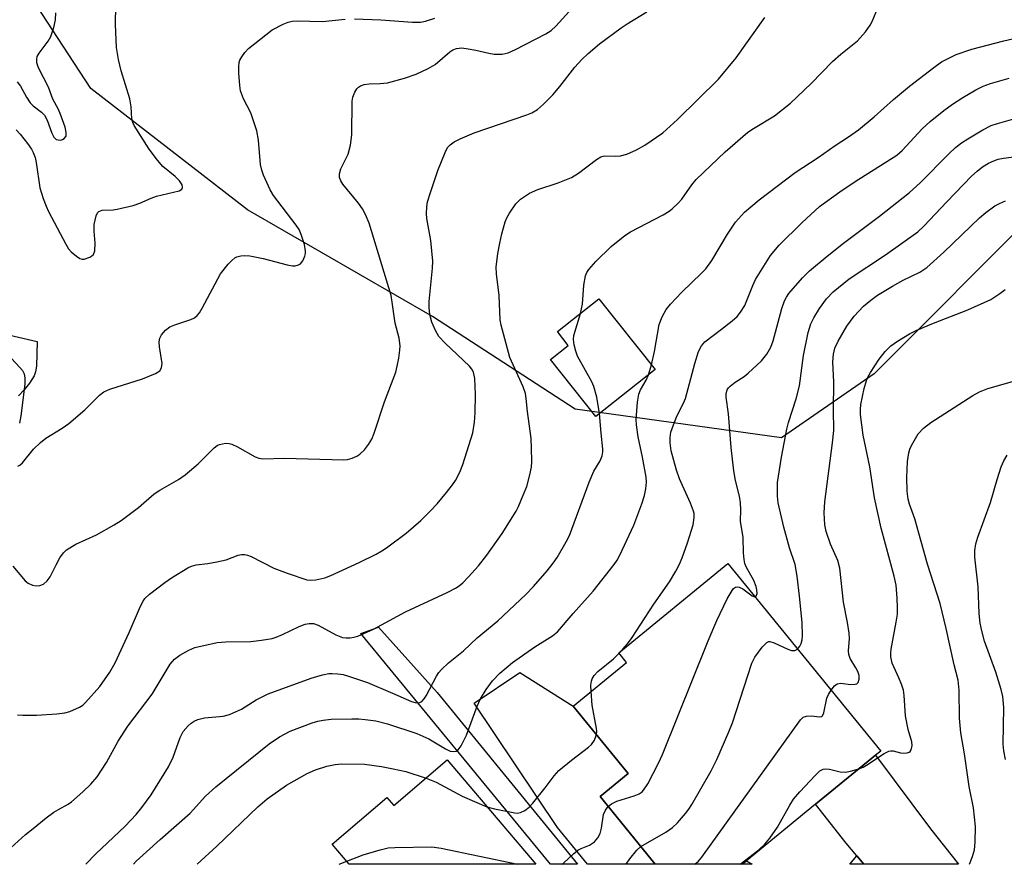
# Model space of a CAD drawing. Units: inches. Extents: x 1273760 to 1279760, y 473454 to 477454.
# Drawn here: x 1275038 to 1275249, y 473454 to 473635 of the extents above; entities that cross this region are included whole.
import ezdxf

# ---------------------------------------------------------------- set-up
doc = ezdxf.new("R2010")
doc.units = ezdxf.units.IN
doc.header["$MEASUREMENT"] = 0
for name, color, linetype in [('BLDG-Footprint', 5, 'Continuous'), ('CULTRL-Pad', 6, 'Continuous'), ('NTRL-Trees', 3, 'Continuous'), ('TRANS-Driveway', 251, 'Continuous'), ('TRANS-Non Street Sidewalk', 7, 'Continuous'), ('Undefined', 1, 'Continuous')]:
    doc.layers.add(name, color=color, linetype=linetype)

msp = doc.modelspace()

# ---------------------------------------------------------------- linework, layer by layer
at = {"layer": 'BLDG-Footprint'}
for points, elevation in [([(1275174.53, 473560.01), (1275161.83, 473549.96), (1275152.17, 473562.17), (1275155.96, 473565.17), (1275153.62, 473568.12), (1275162.53, 473575.17)], 248.73), ([(1275194.08, 473454.87), (1275193.2, 473454.16), (1275174.59, 473454.16), (1275162.76, 473468.63), (1275168.78, 473473.55), (1275156.97, 473487.99), (1275168.43, 473497.36), (1275166.75, 473499.41), (1275190.09, 473518.49), (1275222.86, 473478.39), (1275221.73, 473477.48), (1275208.91, 473467)], 257.04), ([(1275130.03, 473476.47), (1275149.01, 473454.16), (1275109.06, 473454.16), (1275105.42, 473458.44), (1275117.13, 473468.41), (1275118.57, 473466.71)], 295.11)]:
    msp.add_lwpolyline(points, close=True, dxfattribs=dict(at, elevation=elevation))
at = {"layer": 'CULTRL-Pad'}
msp.add_lwpolyline([(1275033.28, 473568.05), (1275042.23, 473565.98), (1275042.11, 473560.77), (1275041.91, 473559.49), (1275041.6, 473558.64), (1275040.61, 473557.09), (1275039.48, 473555.66), (1275038.27, 473554.39)], dxfattribs=at)
msp.add_lwpolyline([(1275157.93, 473454.16), (1275152.14, 473454.16), (1275111.52, 473503.56), (1275115.32, 473504.9), (1275127.86, 473490.88)], close=True, dxfattribs=at)
at = {"layer": 'NTRL-Trees'}
msp.add_lwpolyline([(1275092.02, 473672.71), (1275135.59, 473662.74), (1275201.93, 473669.86), (1275221.62, 473676.53), (1275226.01, 473676.53), (1275261.07, 473676.53), (1275287.35, 473656.19), (1275293.9, 473626.58), (1275288.59, 473610.94), (1275279.37, 473603.35), (1275256.5, 473594.2), (1275221.43, 473559.13), (1275201.61, 473545.41), (1275157.4, 473551.51), (1275126.9, 473571.33), (1275087.26, 473594.2), (1275053.72, 473620.12), (1275027.8, 473659.76), (1275018.65, 473688.73), (1275027.8, 473713.12), (1275044.57, 473719.22), (1275064.62, 473701.85), (1275067.54, 473695.49)], close=True, dxfattribs=at)
at = {"layer": 'TRANS-Driveway'}
for points in [[(1275162.76, 473468.63), (1275174.59, 473454.16), (1275160.04, 473454.16), (1275153.63, 473462), (1275135.82, 473488.65), (1275145.57, 473495.16), (1275156.97, 473487.99), (1275168.78, 473473.55)], [(1275219.26, 473454.15), (1275217.77, 473455.94), (1275215.46, 473458.69), (1275208.91, 473467), (1275221.73, 473477.48), (1275233.51, 473461.72), (1275239.48, 473454.15)]]:
    msp.add_lwpolyline(points, close=True, dxfattribs=at)
at = {"layer": 'TRANS-Non Street Sidewalk'}
for points in [[(1275217.77, 473455.94, 0), (1275219.26, 473454.15, 0), (1275216.27, 473454.15, 0)], [(1275195.31, 473454.16, 0), (1275193.2, 473454.16, 0), (1275194.08, 473454.87, 0)]]:
    msp.add_polyline3d(points, close=True, dxfattribs=at)
at = {"layer": 'Undefined'}
for p, q in [((1275173.1, 473558.88, 250), (1275173.75, 473561, 250)), ((1275166.84, 473499.3, 252), (1275167.66, 473500.16, 252)), ((1275106.91, 473454.16, 254), (1275108.52, 473454.8, 254))]:
    msp.add_line(p, q, dxfattribs=at)
for points, elevation in [([(1275037.02, 473517.94), (1275039.67, 473514.78), (1275040.32, 473514.3), (1275041.26, 473513.86), (1275042.01, 473513.71), (1275042.83, 473513.8), (1275043.59, 473514.12), (1275044.4, 473514.78), (1275045.03, 473515.67), (1275046.27, 473518.21), (1275047.11, 473519.69), (1275047.91, 473520.83), (1275048.53, 473521.41), (1275050.49, 473522.63), (1275054.91, 473524.63), (1275058.75, 473526.8), (1275060.23, 473527.73), (1275063.94, 473530.47), (1275067.3, 473533.41), (1275068.51, 473534.18), (1275072.52, 473536.46), (1275073.94, 473537.46), (1275076.69, 473539.81), (1275080.12, 473543.27), (1275080.77, 473543.77), (1275081.25, 473544), (1275082.56, 473544.23), (1275083.37, 473544.2), (1275083.89, 473544.08), (1275085.12, 473543.51), (1275088.88, 473541.32), (1275089.7, 473541.02), (1275090.55, 473540.9), (1275095.2, 473541.08), (1275107.84, 473540.73), (1275108.65, 473540.8), (1275109.68, 473541.06), (1275110.67, 473541.46), (1275111.35, 473541.89), (1275112.33, 473542.86), (1275113.21, 473543.95), (1275113.87, 473545.11), (1275114.39, 473546.37), (1275116.63, 473553.12), (1275119.03, 473559.42), (1275119.35, 473560.72), (1275119.64, 473562.44), (1275119.88, 473564.17), (1275119.93, 473565.12), (1275119.73, 473566.73), (1275118.9, 473569.93), (1275118.28, 473574.46), (1275118, 473575.86), (1275113.34, 473591.35), (1275112.55, 473593.16), (1275111.89, 473594.4), (1275111.02, 473595.59), (1275107.69, 473599.71), (1275107.22, 473600.41), (1275106.95, 473601.14), (1275106.97, 473601.9), (1275107.23, 473602.93), (1275108.86, 473606.11), (1275109.33, 473608), (1275109.61, 473610.26), (1275109.68, 473617.41), (1275109.81, 473618.28), (1275110.23, 473619.34), (1275110.69, 473620.05), (1275111.07, 473620.45), (1275111.5, 473620.72), (1275112.23, 473620.99), (1275113.33, 473621.17), (1275115.69, 473621.2), (1275117.26, 473621.37), (1275120.9, 473622.36), (1275123.38, 473623.19), (1275125.98, 473624.44), (1275127.48, 473625.28), (1275130.57, 473627.96), (1275131.25, 473628.41), (1275132.03, 473628.72), (1275133.14, 473628.82), (1275134.51, 473628.67), (1275136.16, 473628.37), (1275138.97, 473627.71), (1275140.1, 473627.53), (1275141.78, 473627.53), (1275143.1, 473627.81), (1275144.64, 473628.48), (1275151.16, 473631.86), (1275152.3, 473632.59), (1275153.28, 473633.46), (1275158.31, 473639)], 242), ([(1275037.76, 473611.31), (1275038.63, 473610.36), (1275040.19, 473608.35), (1275041, 473607.2), (1275041.4, 473606.46), (1275041.78, 473605.37), (1275042.04, 473604.29), (1275042.81, 473598.91), (1275043.52, 473596.63), (1275044.15, 473594.95), (1275044.64, 473593.86), (1275048.34, 473586.83), (1275048.96, 473585.87), (1275049.55, 473585.22), (1275050.66, 473584.25), (1275051.35, 473583.79), (1275051.84, 473583.62), (1275052.33, 473583.63), (1275053.54, 473584.05), (1275053.96, 473584.32), (1275054.29, 473584.66), (1275054.55, 473585.38), (1275054.62, 473587.09), (1275054.42, 473589.64), (1275054.47, 473591.05), (1275054.84, 473592.89), (1275055.16, 473593.54), (1275055.47, 473593.86), (1275056.14, 473594.13), (1275058.48, 473594.18), (1275059.36, 473594.3), (1275062.82, 473595.15), (1275064.23, 473595.61), (1275066.68, 473596.71), (1275067.8, 473597.13), (1275072.67, 473598.24), (1275073.23, 473598.6), (1275073.36, 473598.94), (1275073.28, 473599.55), (1275072.73, 473600.36), (1275071.76, 473601.3), (1275069.16, 473603.49), (1275067.99, 473604.81), (1275066.22, 473607.2), (1275062.98, 473612.24), (1275062.69, 473612.9), (1275062.51, 473613.63), (1275062.33, 473616.22), (1275062.05, 473617.96), (1275060.24, 473623.9), (1275059.66, 473626.39), (1275059.25, 473628.9), (1275059.03, 473633.82), (1275059.11, 473637.92)], 238), ([(1275038.01, 473486.15), (1275039.17, 473486.08), (1275042.06, 473486.08), (1275046.42, 473486.37), (1275048.14, 473486.54), (1275049.24, 473486.82), (1275051.28, 473487.78), (1275051.99, 473488.23), (1275052.62, 473488.8), (1275055.67, 473492.23), (1275057.81, 473495.26), (1275058.93, 473497.23), (1275061.9, 473503.74), (1275064.36, 473509.4), (1275064.9, 473510.43), (1275065.29, 473510.99), (1275066.3, 473511.96), (1275069.59, 473514.48), (1275071.02, 473515.45), (1275074.48, 473517.59), (1275075.25, 473517.94), (1275076.29, 473518.25), (1275078.76, 473518.52), (1275080.73, 473518.86), (1275082.67, 473519.32), (1275085.27, 473520.29), (1275086.02, 473520.43), (1275086.73, 473520.43), (1275087.24, 473520.32), (1275088.03, 473520.01), (1275092.9, 473517.5), (1275095.74, 473516.41), (1275099.95, 473515.05), (1275100.81, 473514.92), (1275101.91, 473514.99), (1275103.8, 473515.46), (1275105.13, 473515.91), (1275111.15, 473518.71), (1275114.79, 473520.53), (1275116.06, 473521.22), (1275117.04, 473521.85), (1275121.26, 473524.97), (1275124.39, 473527.71), (1275126.48, 473529.78), (1275127.85, 473531.28), (1275129.89, 473533.72), (1275131.15, 473535.31), (1275131.79, 473536.26), (1275132.73, 473538.03), (1275133.35, 473539.68), (1275135.49, 473546.45), (1275135.89, 473548.78), (1275136.02, 473550.73), (1275136.1, 473554.67), (1275135.95, 473558.08), (1275135.69, 473559.42), (1275135.33, 473560.12), (1275134.81, 473560.74), (1275129.56, 473565.64), (1275128.21, 473567.12), (1275127.54, 473568.34), (1275126.77, 473570.16), (1275126.44, 473571.23), (1275126.27, 473572.33), (1275126.18, 473573.44), (1275126.2, 473574.6), (1275126.89, 473581.7), (1275126.95, 473583.18), (1275126.51, 473587.62), (1275125.66, 473592.31), (1275125.6, 473593.42), (1275125.66, 473594.8), (1275125.83, 473595.9), (1275126.42, 473597.87), (1275128.04, 473602.62), (1275129.59, 473606.46), (1275130.12, 473607.5), (1275130.64, 473608.12), (1275131.51, 473608.75), (1275132.8, 473609.4), (1275135.79, 473610.64), (1275147.1, 473614.53), (1275148.16, 473614.97), (1275149.34, 473615.68), (1275150.64, 473616.78), (1275152.66, 473618.81), (1275154.14, 473620.55), (1275157.34, 473624.69), (1275158.84, 473626.35), (1275160.23, 473627.65), (1275162.65, 473629.7), (1275167.29, 473633.16), (1275168.55, 473634.01), (1275172.8, 473636.55)], 244), ([(1275158.55, 473572.03), (1275158.98, 473573.99), (1275159.29, 473578.08), (1275159.64, 473580.1), (1275159.92, 473580.78), (1275160.34, 473581.44), (1275161.85, 473583.1), (1275165.14, 473586.33), (1275168.04, 473588.73), (1275169.29, 473589.48), (1275176.29, 473593.13), (1275177.54, 473593.87), (1275178.22, 473594.4), (1275179.48, 473595.6), (1275180.25, 473596.46), (1275182.4, 473599.54), (1275183.34, 473600.69), (1275189.54, 473606.59), (1275194.42, 473610.78), (1275195.64, 473611.61), (1275200.08, 473614.3), (1275203.56, 473617.02), (1275207.95, 473621.25), (1275212.56, 473625.92), (1275214.34, 473627.5), (1275217.85, 473630.37), (1275219.58, 473632.3), (1275220.61, 473633.68), (1275221.09, 473634.66), (1275222.32, 473637.6)], 248), ([(1275037.99, 473621.57), (1275038.65, 473620.63), (1275039.93, 473618.28), (1275040.77, 473617.1), (1275041.36, 473616.47), (1275043.18, 473615.11), (1275043.84, 473614.43), (1275044.36, 473613.4), (1275045.35, 473610.59), (1275045.8, 473609.75), (1275046.32, 473609.27), (1275046.75, 473609.13), (1275047.22, 473609.12), (1275047.66, 473609.24), (1275048.04, 473609.47), (1275048.43, 473609.97), (1275048.47, 473610.72), (1275048.2, 473611.86), (1275047.15, 473614.83), (1275046.7, 473615.83), (1275045.6, 473617.89), (1275044.69, 473620.47), (1275042.51, 473624.54), (1275042.2, 473625.63), (1275042.14, 473626.45), (1275042.25, 473626.98), (1275042.63, 473627.72), (1275044.58, 473630.29), (1275045.17, 473631.28), (1275045.82, 473633.17), (1275046.16, 473634.87), (1275046.25, 473636.34)], 236), ([(1275038.13, 473539.31), (1275038.52, 473539.52), (1275039.09, 473540.05), (1275041.46, 473542.96), (1275042.92, 473544.42), (1275044.07, 473545.31), (1275047.59, 473547.47), (1275048.99, 473548.49), (1275052.46, 473551.41), (1275055.61, 473554.53), (1275056.5, 473555.25), (1275057.81, 473555.82), (1275064.81, 473558.05), (1275067.57, 473559.18), (1275068.5, 473559.76), (1275068.85, 473560.36), (1275068.97, 473561.33), (1275068.43, 473564.88), (1275068.35, 473565.97), (1275068.5, 473566.73), (1275068.88, 473567.42), (1275069.75, 473568.47), (1275070.62, 473569.15), (1275071.71, 473569.6), (1275075.14, 473570.69), (1275075.92, 473571.09), (1275076.51, 473571.58), (1275076.99, 473572.18), (1275077.59, 473573.16), (1275081.52, 473580.48), (1275083.13, 473582.53), (1275083.91, 473583.37), (1275084.55, 473583.91), (1275085.02, 473584.16), (1275085.81, 473584.36), (1275086.65, 473584.43), (1275087.76, 473584.34), (1275090.66, 473583.74), (1275095.8, 473582.4), (1275096.93, 473582.19), (1275097.47, 473582.2), (1275098.2, 473582.39), (1275098.62, 473582.64), (1275099.11, 473583.26), (1275099.56, 473584.28), (1275099.69, 473584.82), (1275099.72, 473585.37), (1275099.45, 473586.75), (1275098.77, 473588.94), (1275098.3, 473589.97), (1275097.67, 473590.92), (1275092.82, 473597.25), (1275092.14, 473598.5), (1275090.69, 473601.63), (1275090.32, 473602.67), (1275090.06, 473603.89), (1275089.66, 473609.12), (1275089.3, 473611.1), (1275088, 473614.95), (1275086.45, 473617.92), (1275085.77, 473619.67), (1275085.6, 473620.81), (1275085.44, 473623.42), (1275085.4, 473624.86), (1275085.47, 473625.69), (1275085.63, 473626.21), (1275086.04, 473626.94), (1275086.73, 473627.85), (1275087.51, 473628.68), (1275092.54, 473632.72), (1275094.9, 473633.9), (1275095.99, 473634.33), (1275096.82, 473634.56), (1275097.92, 473634.62), (1275103.33, 473634.52), (1275108.19, 473635.02)], 240), ([(1275110.19, 473635.09), (1275115.8, 473634.86), (1275122.58, 473634.37), (1275124.28, 473634.34), (1275125.35, 473634.53), (1275127.4, 473635.22)], 240), ([(1275173.75, 473561), (1275174.44, 473563.86), (1275175.44, 473569.65), (1275176.07, 473571.29), (1275176.89, 473572.84), (1275177.82, 473573.98), (1275180.28, 473576.54), (1275184.48, 473580.61), (1275185.41, 473581.59), (1275186.72, 473583.33), (1275190.04, 473588.99), (1275191.74, 473591.53), (1275193.71, 473593.66), (1275196.83, 473596.35), (1275204.55, 473602.18), (1275209.45, 473605.39), (1275213.08, 473607.97), (1275215.94, 473609.84), (1275218.06, 473611.33), (1275221.44, 473614.07), (1275225.62, 473617.77), (1275229.02, 473620.63), (1275234.19, 473624.67), (1275235.88, 473625.87), (1275238.98, 473627.44), (1275242.34, 473628.58), (1275249.22, 473630.37), (1275253.86, 473631.4)], 250), ([(1275167.66, 473500.16), (1275168.65, 473501.3), (1275169.63, 473502.69), (1275174.28, 473509.83), (1275177.66, 473514.6), (1275178.96, 473516.84), (1275179.78, 473518.36), (1275180.33, 473519.69), (1275181.49, 473522.96), (1275182.7, 473526.78), (1275182.94, 473528.39), (1275182.91, 473529.18), (1275182.79, 473529.74), (1275182.15, 473531.39), (1275179.8, 473536.62), (1275179.15, 473538.45), (1275178, 473542.65), (1275177.79, 473544.35), (1275177.76, 473545.49), (1275177.92, 473546.59), (1275178.47, 473548.2), (1275179.22, 473550.05), (1275180.62, 473552.82), (1275181.03, 473553.84), (1275183.03, 473561.28), (1275183.84, 473563.91), (1275184.45, 473565.1), (1275185.19, 473565.95), (1275188.76, 473568.62), (1275191.02, 473570.41), (1275192.09, 473571.37), (1275192.86, 473572.26), (1275193.76, 473573.73), (1275195.44, 473577.98), (1275196.06, 473579.27), (1275199.26, 473584.4), (1275201.14, 473586.64), (1275205.96, 473591.44), (1275209.74, 473594.89), (1275214.11, 473598.02), (1275217.37, 473600.25), (1275226.31, 473605.87), (1275227.44, 473606.86), (1275231.74, 473611.49), (1275233.46, 473613.07), (1275236.37, 473615.43), (1275238.22, 473616.79), (1275240.4, 473618.24), (1275243.18, 473619.89), (1275244.75, 473620.62), (1275246.37, 473621.25), (1275250.38, 473622.35)], 252), ([(1275195.9, 473511.38), (1275196.1, 473511.41), (1275196.21, 473511.51), (1275196.37, 473512.09), (1275196.35, 473512.86), (1275196.19, 473513.6), (1275195.68, 473514.86), (1275194.03, 473517.78), (1275193.76, 473518.5), (1275193.59, 473519.34), (1275193.46, 473520.79), (1275193.38, 473524.06), (1275192.81, 473527.55), (1275192.93, 473530.03), (1275192.85, 473531.46), (1275192.63, 473532.89), (1275191.76, 473536.3), (1275191.41, 473538.32), (1275190.86, 473543.3), (1275190.27, 473550.51), (1275189.79, 473554.11), (1275189.77, 473554.92), (1275189.98, 473555.67), (1275190.25, 473556.11), (1275190.6, 473556.48), (1275191.66, 473557.29), (1275193.58, 473558.52), (1275194.5, 473559.25), (1275197.33, 473561.91), (1275198.5, 473563.29), (1275199.31, 473564.81), (1275199.83, 473566.14), (1275201.7, 473573.08), (1275202.25, 473574.73), (1275202.66, 473575.52), (1275203.16, 473576.25), (1275206.12, 473579.62), (1275207.57, 473581.11), (1275211.36, 473584.28), (1275214.86, 473587.02), (1275222.61, 473592.85), (1275228.98, 473597.93), (1275231.29, 473600), (1275237.42, 473606.19), (1275238.87, 473607.53), (1275240.13, 473608.49), (1275241.47, 473609.39), (1275244.71, 473611.28), (1275246.49, 473612.2), (1275247.88, 473612.68), (1275251.84, 473613.81)], 254), ([(1275205.03, 473500.21), (1275205.56, 473500.81), (1275205.85, 473501.43), (1275206.03, 473502.19), (1275206.11, 473503.01), (1275206.03, 473505.91), (1275205.48, 473511.49), (1275204.93, 473515.82), (1275204.5, 473518.27), (1275203.35, 473521.89), (1275202.1, 473526.28), (1275200.9, 473531.47), (1275200.72, 473532.93), (1275200.75, 473535.86), (1275201.57, 473541.27), (1275202.73, 473547.29), (1275203.11, 473548.71), (1275204.71, 473553.75), (1275205.44, 473556.56), (1275206.31, 473563), (1275207.3, 473567.97), (1275207.92, 473569.78), (1275208.55, 473571.05), (1275209.76, 473573.05), (1275211.22, 473575.12), (1275212.65, 473576.65), (1275216.08, 473579.41), (1275223.89, 473584.57), (1275230.82, 473589.48), (1275232.11, 473590.7), (1275236.99, 473595.92), (1275242.28, 473601.38), (1275243.5, 473602.48), (1275244.67, 473603.37), (1275245.93, 473604.17), (1275247.06, 473604.7), (1275248.03, 473605), (1275249.11, 473605.22), (1275252.96, 473605.71)], 256), ([(1275212.24, 473491.39), (1275212.95, 473492.33), (1275213.54, 473492.78), (1275214.32, 473492.89), (1275216.37, 473492.63), (1275217.38, 473492.66), (1275217.75, 473492.8), (1275218.04, 473493.07), (1275218.25, 473493.76), (1275218.21, 473494.56), (1275217.95, 473495.38), (1275217.54, 473496.18), (1275216.3, 473498.22), (1275215.99, 473499.01), (1275215.93, 473499.83), (1275216.14, 473502.43), (1275216.09, 473503.59), (1275215.76, 473505.87), (1275214.88, 473510.22), (1275214.12, 473517.5), (1275213.67, 473519.19), (1275212.12, 473522.66), (1275211.17, 473525.38), (1275210.91, 473526.78), (1275210.74, 473529.35), (1275210.9, 473531.73), (1275212.54, 473544.34), (1275212.8, 473546.97), (1275212.74, 473551.39), (1275212.8, 473557.31), (1275212.6, 473561.64), (1275212.72, 473563.29), (1275213.05, 473564.6), (1275213.72, 473566.08), (1275215.62, 473569.32), (1275217.17, 473571.45), (1275219.18, 473573.6), (1275220.75, 473574.89), (1275222.16, 473575.91), (1275225.36, 473577.88), (1275227.65, 473579.12), (1275231.2, 473580.85), (1275232.75, 473581.85), (1275236.39, 473585.11), (1275243.98, 473592.5), (1275245.34, 473593.63), (1275247.29, 473595.01), (1275248.28, 473595.56), (1275249.54, 473596.11)], 258), ([(1275218.19, 473474.58), (1275219.09, 473474.93), (1275219.81, 473475.33), (1275223.57, 473477.87), (1275224.56, 473478.36), (1275225.05, 473478.44), (1275225.52, 473478.4), (1275227.11, 473477.99), (1275227.67, 473477.93), (1275228.48, 473477.99), (1275228.95, 473478.15), (1275229.13, 473478.28), (1275229.37, 473478.62), (1275229.56, 473479.55), (1275229.51, 473480.32), (1275228.74, 473482.98), (1275228.18, 473485.9), (1275227.85, 473490.27), (1275227.7, 473491.41), (1275227.37, 473492.48), (1275226.76, 473494.05), (1275225.31, 473497.21), (1275225.02, 473498.51), (1275225, 473499.3), (1275225.09, 473500.17), (1275226.19, 473505.96), (1275226.41, 473507.64), (1275226.46, 473509.05), (1275226.4, 473511.11), (1275226.14, 473513.9), (1275225.74, 473515.79), (1275222.96, 473526.08), (1275221.55, 473532.58), (1275220.55, 473539.23), (1275219.12, 473545.97), (1275218.54, 473550.38), (1275218.51, 473551.44), (1275218.62, 473552.5), (1275219.33, 473555.97), (1275219.77, 473557.65), (1275220.08, 473558.4), (1275220.63, 473559.39), (1275222.51, 473562.25), (1275223.8, 473563.85), (1275225.04, 473565.11), (1275226.47, 473566.12), (1275228.98, 473567.66), (1275230.59, 473568.43), (1275234.18, 473569.94), (1275241.5, 473572.76), (1275246.39, 473575), (1275248.34, 473576.25), (1275249.48, 473577.12)], 260), ([(1275162.67, 473550.62), (1275162.04, 473554.08), (1275161.45, 473556.37), (1275160.99, 473557.37), (1275157.96, 473562.86), (1275157.55, 473563.92), (1275157.21, 473565.31), (1275157.07, 473566.43), (1275157.14, 473567.28), (1275158.55, 473572.03)], 248), ([(1275033.91, 473565.39), (1275038.56, 473560.48), (1275039.08, 473559.81), (1275039.42, 473559.12), (1275039.63, 473558.15), (1275039.6, 473556.88), (1275038.77, 473550.09), (1275038.45, 473548.51)], 240), ([(1275062.83, 473454.17), (1275063.43, 473454.8), (1275068.54, 473459.46), (1275075.03, 473465.08), (1275078.31, 473468.7), (1275080.46, 473470.71), (1275091.91, 473479.92), (1275094.1, 473481.45), (1275096.41, 473482.63), (1275101.1, 473484.44), (1275102.36, 473484.81), (1275103.49, 473485.02), (1275105.22, 473485.17), (1275109.62, 473485.31), (1275111.08, 473485.29), (1275112.49, 473485.16), (1275114.75, 473484.83), (1275117.25, 473484.21), (1275123.53, 473482.17), (1275126.1, 473481.02), (1275129.68, 473478.85), (1275130.65, 473478.38), (1275131.47, 473478.27), (1275131.95, 473478.39), (1275132.39, 473478.64), (1275133.05, 473479.48), (1275134.18, 473481.81), (1275136.46, 473487.97), (1275137.16, 473489.56), (1275138.35, 473491.56), (1275139.71, 473493.4), (1275141.27, 473495.06), (1275143.98, 473497.36), (1275148.77, 473500.65), (1275152.57, 473503.01), (1275153.66, 473503.88), (1275156.98, 473507.8), (1275161.29, 473512.6), (1275165.81, 473518.31), (1275166.41, 473519.22), (1275166.96, 473520.27), (1275170, 473526.7), (1275171.67, 473531.26), (1275172.25, 473533.08), (1275172.56, 473534.46), (1275172.7, 473535.89), (1275172.61, 473537), (1275171.86, 473541.3), (1275170.94, 473545.65), (1275170.55, 473548.19), (1275170.51, 473549.33), (1275170.78, 473553.05), (1275171.04, 473554.73), (1275171.44, 473555.7), (1275172.65, 473557.74), (1275173.1, 473558.88)], 250), ([(1275241.85, 473454.15), (1275242.49, 473455.84), (1275242.9, 473457.23), (1275243.08, 473458.86), (1275243.14, 473462.25), (1275242.69, 473466.25), (1275241.8, 473470.79), (1275240.81, 473477.81), (1275240.01, 473482.3), (1275239.74, 473485.39), (1275239.68, 473491.42), (1275239.42, 473493.58), (1275238.55, 473496.85), (1275236.86, 473504.59), (1275235.58, 473509.97), (1275232.89, 473518.4), (1275230.17, 473528.06), (1275228.98, 473531.24), (1275228.72, 473532.27), (1275228.49, 473533.98), (1275228.44, 473536.91), (1275228.6, 473540.34), (1275228.89, 473542.22), (1275229.1, 473542.99), (1275229.44, 473543.78), (1275230.89, 473546.28), (1275232, 473547.49), (1275233.56, 473548.69), (1275242.55, 473554.44), (1275244.01, 473555.23), (1275245.79, 473555.97), (1275251.08, 473557.43)], 262), ([(1275052.66, 473454.17), (1275054.78, 473456.37), (1275061.08, 473462.3), (1275063.4, 473464.8), (1275064.67, 473466.3), (1275066.62, 473469.01), (1275070.37, 473474.99), (1275071.33, 473477.07), (1275072.88, 473481.25), (1275073.51, 473482.58), (1275074.59, 473483.81), (1275075.21, 473484.36), (1275075.88, 473484.81), (1275076.67, 473485.13), (1275078.08, 473485.47), (1275082.04, 473485.86), (1275083.4, 473486.22), (1275086, 473487.37), (1275089.15, 473489.36), (1275091.69, 473490.62), (1275100.89, 473493.98), (1275103.36, 473494.72), (1275104.67, 473494.95), (1275105.43, 473494.99), (1275106.61, 473494.91), (1275107.78, 473494.73), (1275108.89, 473494.44), (1275112.97, 473493.06), (1275118.35, 473490.79), (1275122.39, 473488.96), (1275123.16, 473488.77), (1275123.67, 473488.72), (1275124.15, 473488.78), (1275124.57, 473488.98), (1275125.07, 473489.53), (1275125.51, 473490.22), (1275127.73, 473494.44), (1275128.23, 473495.17), (1275128.81, 473495.83), (1275130.32, 473497.28), (1275133.52, 473499.8), (1275136.46, 473502.59), (1275140.89, 473506.24), (1275146.84, 473511.91), (1275148.49, 473513.59), (1275151.41, 473516.97), (1275152.73, 473518.57), (1275153.55, 473519.81), (1275155.51, 473523.17), (1275156.19, 473524.49), (1275160.41, 473535.94), (1275161.45, 473538.26), (1275162.78, 473540.5), (1275163.2, 473541.55), (1275163.35, 473542.38), (1275163.36, 473542.95), (1275162.96, 473546.39), (1275162.67, 473550.62)], 248), ([(1275249.57, 473476.6), (1275249.19, 473478.46), (1275249.04, 473479.86), (1275249.19, 473487.69), (1275248.99, 473490.03), (1275248.61, 473491.58), (1275247.47, 473495.27), (1275245.09, 473501.88), (1275244.5, 473504.07), (1275244.17, 473505.76), (1275243.93, 473507.79), (1275243.71, 473513.5), (1275242.98, 473519.85), (1275243.02, 473521.3), (1275243.22, 473522.74), (1275243.62, 473524.13), (1275246.38, 473531.53), (1275247.8, 473536.5), (1275248.67, 473539.19), (1275249.18, 473540.5), (1275249.95, 473541.68)], 264), ([(1275164.51, 473466.49), (1275165.19, 473467.06), (1275166.36, 473467.68), (1275170.09, 473468.8), (1275171.14, 473469.24), (1275171.74, 473469.67), (1275172.09, 473470.03), (1275173, 473471.4), (1275175.29, 473475.8), (1275176.12, 473477.61), (1275185.91, 473501.98), (1275187.76, 473506.34), (1275190, 473510.98), (1275191.03, 473512.73), (1275191.36, 473513.14), (1275191.75, 473513.42), (1275192.15, 473513.51), (1275192.57, 473513.47), (1275193.36, 473513.09), (1275195.29, 473511.61), (1275195.9, 473511.38)], 254), ([(1275171.5, 473457.94), (1275176.83, 473461.03), (1275178.28, 473461.99), (1275179.32, 473463.01), (1275181.06, 473465), (1275181.79, 473465.92), (1275182.43, 473466.92), (1275186.58, 473474.17), (1275187.74, 473476.56), (1275190.36, 473482.51), (1275191.11, 473484.42), (1275195.23, 473497.22), (1275195.92, 473498.5), (1275197.5, 473500.6), (1275198.44, 473501.58), (1275198.86, 473501.79), (1275199.08, 473501.81), (1275200.07, 473501.56), (1275202.96, 473500.19), (1275203.74, 473499.92), (1275204.49, 473499.9), (1275205.03, 473500.21)], 256), ([(1275160.83, 473491.14), (1275160.81, 473492.49), (1275160.89, 473493.31), (1275161.05, 473493.83), (1275161.47, 473494.54), (1275162.26, 473495.37), (1275165.63, 473498.15), (1275166.84, 473499.3)], 252), ([(1275161.96, 473481.89), (1275162.05, 473482.65), (1275162.01, 473483.23), (1275161.04, 473488.22), (1275160.83, 473491.14)], 252), ([(1275183.02, 473454.16), (1275183.8, 473454.84), (1275184.55, 473455.67), (1275205.64, 473485.05), (1275206.24, 473485.61), (1275206.93, 473485.87), (1275207.98, 473485.89), (1275209.82, 473485.71), (1275210.22, 473485.8), (1275210.37, 473485.93), (1275210.66, 473486.57), (1275211.33, 473489.69), (1275211.69, 473490.47), (1275212.24, 473491.39)], 258), ([(1275138.55, 473466.46), (1275140.19, 473466.02), (1275144.5, 473465.14), (1275145.07, 473465.11), (1275145.71, 473465.21), (1275146.67, 473465.65), (1275147.57, 473466.34), (1275148.38, 473467.22), (1275151.02, 473470.49), (1275152.96, 473473.11), (1275153.92, 473474.22), (1275156.61, 473476.44), (1275160.31, 473479.23), (1275160.94, 473479.78), (1275161.56, 473480.72), (1275161.96, 473481.89)], 252), ([(1275076.46, 473454.17), (1275080.67, 473458.03), (1275089.46, 473466.48), (1275091.51, 473468.17), (1275095.62, 473471.06), (1275100.02, 473473.55), (1275101.85, 473474.37), (1275104.25, 473475.15), (1275106.01, 473475.47), (1275107.48, 473475.62), (1275112.32, 473475.55), (1275115.94, 473475.07), (1275118.43, 473474.61), (1275121.14, 473473.99), (1275125.5, 473472.61)], 252), ([(1275192.75, 473454.16), (1275196.74, 473457.28), (1275198.06, 473458.45), (1275199.14, 473459.77), (1275200.78, 473462.11), (1275203.39, 473466.82), (1275204.18, 473468.09), (1275205.53, 473469.66), (1275208.8, 473473.15), (1275209.84, 473474.16), (1275210.53, 473474.54), (1275211.05, 473474.6), (1275211.88, 473474.49), (1275214.17, 473473.95), (1275215.3, 473473.87), (1275216.4, 473474.07), (1275218.19, 473474.58)], 260), ([(1275125.5, 473472.61), (1275127.66, 473471.71), (1275133.24, 473468.71), (1275138.55, 473466.46)], 252), ([(1275154.61, 473454.16), (1275155, 473454.44), (1275157.08, 473456.4), (1275158, 473457.14), (1275158.74, 473457.53), (1275160.5, 473458.26), (1275161.6, 473458.95), (1275162.28, 473459.78), (1275162.78, 473460.74), (1275163.04, 473461.85), (1275163.49, 473464.81), (1275163.93, 473465.75), (1275164.51, 473466.49)], 254), ([(1275108.52, 473454.8), (1275112.04, 473456.16), (1275115.69, 473457.25), (1275117.39, 473457.65), (1275118.83, 473457.76), (1275126.71, 473457.87), (1275128.76, 473457.6), (1275145.15, 473454.16)], 254), ([(1275168.37, 473454.16), (1275169.16, 473455.35), (1275170.61, 473457.14), (1275171.5, 473457.94)], 256)]:
    msp.add_lwpolyline(points, dxfattribs=dict(at, elevation=elevation))
msp.add_polyline3d([(1275035.06, 473456.26, 246), (1275039.74, 473460.5, 246), (1275041.35, 473461.83, 246), (1275044.16, 473464.07, 246), (1275045.8, 473465.27, 246), (1275046.77, 473465.9, 246), (1275048.88, 473467.04, 246), (1275049.61, 473467.54, 246), (1275052.03, 473469.66, 246), (1275053.72, 473471.31, 246), (1275055.08, 473472.89, 246), (1275056.03, 473474.28, 246), (1275057.05, 473475.96, 246), (1275059.58, 473480.48, 246), (1275061.64, 473483.73, 246), (1275066.85, 473490.54, 246), (1275070.7, 473496.96, 246), (1275071.63, 473498.03, 246), (1275072.75, 473498.88, 246), (1275074.72, 473499.98, 246), (1275076.01, 473500.54, 246), (1275080.77, 473501.58, 246), (1275082.62, 473501.76, 246), (1275087.96, 473501.8, 246), (1275090.25, 473502.09, 246), (1275092.53, 473502.49, 246), (1275093.38, 473502.74, 246), (1275094.76, 473503.3, 246), (1275098.34, 473505.06, 246), (1275099.65, 473505.51, 246), (1275100.44, 473505.69, 246), (1275101.41, 473505.66, 246), (1275102.39, 473505.35, 246), (1275106.22, 473503.27, 246), (1275107.62, 473502.69, 246), (1275108.43, 473502.58, 246), (1275109.25, 473502.59, 246), (1275110.07, 473502.72, 246), (1275110.87, 473503, 246), (1275114.22, 473504.49, 246), (1275121.08, 473508.14, 246), (1275130, 473512.34, 246), (1275131.84, 473513.27, 246), (1275132.58, 473513.73, 246), (1275133.38, 473514.39, 246), (1275134.62, 473515.63, 246), (1275136.75, 473517.98, 246), (1275138.52, 473520.3, 246), (1275141.77, 473524.9, 246), (1275144.77, 473529.68, 246), (1275145.3, 473530.74, 246), (1275146.32, 473533.13, 246), (1275147.05, 473535.02, 246), (1275147.73, 473537.47, 246), (1275148.08, 473539.12, 246), (1275148.17, 473540.35, 246), (1275148.11, 473543.21, 246), (1275147.98, 473545.25, 246), (1275147.19, 473551.07, 246), (1275146.97, 473553.8, 246), (1275146.79, 473554.91, 246), (1275146.3, 473556.28, 246), (1275143.42, 473562.57, 246), (1275141.55, 473569.54, 246), (1275141.34, 473570.66, 246), (1275141.16, 473575.89, 246), (1275140.56, 473580.51, 246), (1275140.53, 473581.95, 246), (1275140.89, 473584.81, 246), (1275141.3, 473587.07, 246), (1275141.73, 473589.06, 246), (1275142.46, 473591.65, 246), (1275142.8, 473592.47, 246), (1275143.37, 473593.51, 246), (1275144.69, 473595.47, 246), (1275145.74, 473596.45, 246), (1275147.63, 473597.76, 246), (1275149.44, 473598.56, 246), (1275153.76, 473599.96, 246), (1275156.66, 473601.1, 246), (1275158.11, 473602.03, 246), (1275161.97, 473604.98, 246), (1275162.91, 473605.53, 246), (1275163.43, 473605.68, 246), (1275163.98, 473605.73, 246), (1275166.01, 473605.67, 246), (1275167.1, 473605.73, 246), (1275168.46, 473606.13, 246), (1275170.59, 473607.01, 246), (1275172.36, 473608, 246), (1275176.18, 473610.68, 246), (1275179.37, 473613.49, 246), (1275188.15, 473622.14, 246), (1275191.87, 473626.69, 246), (1275198.04, 473635.37, 246)], dxfattribs=at)

doc.saveas('drawing.dxf')
